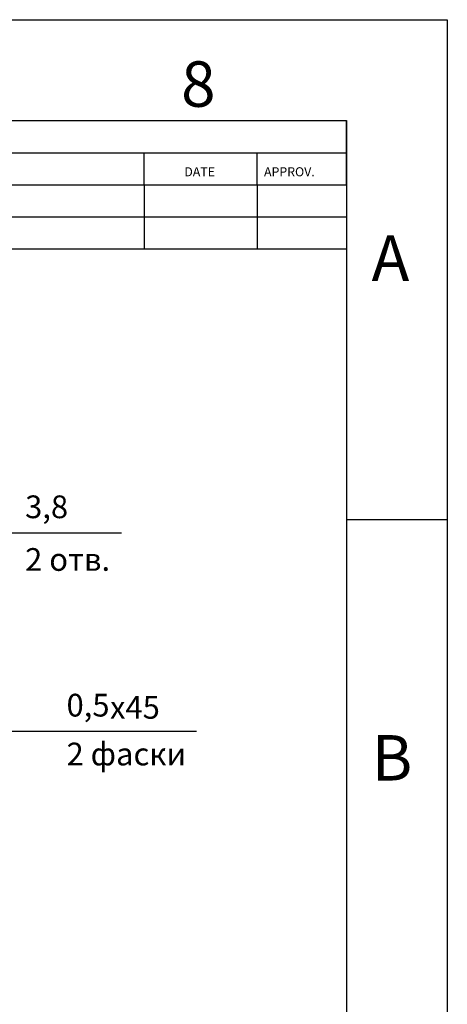
# Model space of a CAD drawing. Extents: x -401 to 440, y -346 to 248.
# Drawn here: x 355 to 440, y 53 to 248 of the extents above; entities that cross this region are included whole.
import ezdxf

# ---------------------------------------------------------------- set-up
doc = ezdxf.new("R2010")
doc.units = 0
doc.linetypes.add('SOLID', pattern=[0])
doc.layers.get('0').update_dxf_attribs({"linetype": 'CONTINUOUS'})
doc.styles.add('ARIAL', font='Arial.ttf', dxfattribs={"height": 0.2})

# ---------------------------------------------------------------- blocks, each defined once
blk = doc.blocks.new('BLOCKOFLINEARDIMENSIONSS_D')
at = {"linetype": 'SOLID'}
for points in [[(338.91, 147), (343.91, 146.16)], [(338.91, 145.33), (338.91, 147)], [(343.91, 123.73), (343.91, 147.56)], [(347.71, 124.3), (347.71, 147.56)], [(352.71, 147), (347.71, 146.16)], [(352.71, 145.33), (352.71, 147)], [(336.41, 146.16), (375.19, 146.16)], [(343.91, 146.16), (338.91, 145.33)], [(347.71, 146.16), (352.71, 145.33)]]:
    blk.add_lwpolyline(points, dxfattribs=at)
at = {"linetype": 'CONTINUOUS', "style": 'ARIAL'}
for s, p in [('3,8', (356.11, 149.09)), ('2 отв.', (356.11, 138.66))]:
    blk.add_text(s, height=4.5, dxfattribs=at).set_placement(p)
blk = doc.blocks.new('BLOCKOFLINEARDIMENSIONSS_E')
at = {"linetype": 'SOLID'}
for points in [[(347.21, 111.13), (347.21, 105.46)], [(347.71, 110.82), (347.71, 105.46)], [(342.21, 107.69), (347.21, 106.86)], [(342.21, 106.03), (342.21, 107.69)], [(352.71, 107.69), (347.71, 106.86)], [(352.71, 106.03), (352.71, 107.69)], [(339.71, 106.86), (390.08, 106.86)], [(347.21, 106.86), (342.21, 106.03)], [(347.71, 106.86), (352.71, 106.03)]]:
    blk.add_lwpolyline(points, dxfattribs=at)
at = {"linetype": 'CONTINUOUS', "style": 'ARIAL'}
for s, p in [('0,5', (364.32, 109.79)), ('х45', (372.94, 109.36)), ('2 фаски', (364.32, 100.11))]:
    blk.add_text(s, height=4.5, dxfattribs=at).set_placement(p)
blk = doc.blocks.new('BLOCKOFVIEWS_27')
for name in ['BLOCKOFLINEARDIMENSIONSS_D', 'BLOCKOFLINEARDIMENSIONSS_E']:
    blk.add_blockref(name, (0, 0))
blk = doc.blocks.new('A1')
at = {"linetype": 'SOLID'}
for p, q in [((-401.22, 247.86), (439.78, 247.86)), ((439.78, 247.86), (439.78, -346.14)), ((-381.22, 227.86), (419.78, 227.86)), ((280.08, 227.86), (419.78, 227.86)), ((419.78, 227.86), (419.78, -326.14)), ((419.78, 215.16), (419.78, 227.86)), ((280.08, 221.51), (419.78, 221.51)), ((379.73, 215.16), (379.73, 221.51)), ((402.08, 215.16), (402.08, 221.51)), ((280.08, 215.16), (419.78, 215.16)), ((379.73, 215.16), (379.73, 202.46)), ((402.08, 215.16), (402.08, 202.46)), ((419.78, 215.16), (419.78, 202.46)), ((280.08, 208.81), (419.78, 208.81)), ((280.08, 202.46), (419.78, 202.46)), ((419.78, 148.86), (439.78, 148.86))]:
    blk.add_line(p, q, dxfattribs=at)
at = {"linetype": 'CONTINUOUS', "style": 'ARIAL'}
for s, height, p in [('8', 9, (387.03, 230.61)), ('DATE', 1.794, (387.66, 216.83)), ('APPROV.', 1.794, (403.46, 216.83)), ('A', 9, (424.78, 196.11)), ('B', 9, (424.78, 97.11))]:
    blk.add_text(s, height=height, dxfattribs=at).set_placement(p)

msp = doc.modelspace()

# ---------------------------------------------------------------- block references
for name in ['A1', 'BLOCKOFVIEWS_27']:
    msp.add_blockref(name, (0, 0))

doc.saveas('drawing.dxf')
